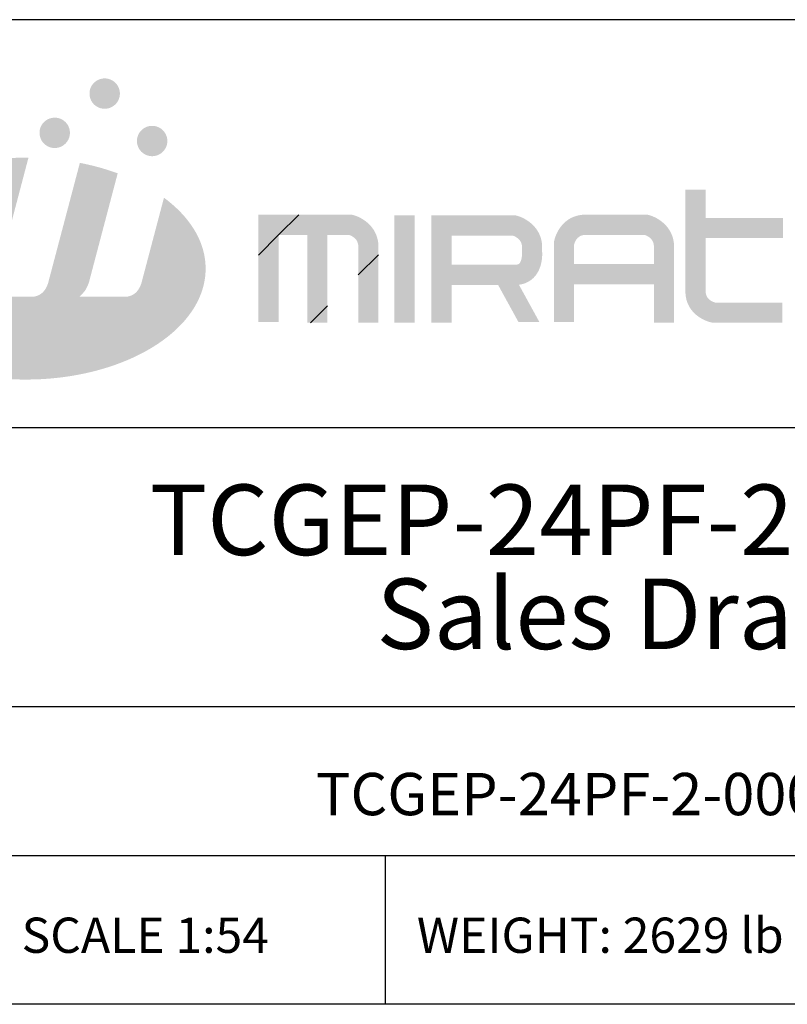
# Model space of a CAD drawing. Units: inches. Extents: x 27 to 567, y 27 to 425.
# Drawn here: x 440 to 501, y 27 to 106 of the extents above; entities that cross this region are included whole.
import ezdxf

# ---------------------------------------------------------------- set-up
doc = ezdxf.new("R2010")
doc.units = ezdxf.units.IN
doc.header["$LTSCALE"] = 54
doc.header["$MEASUREMENT"] = 0
for name, color, linetype in [('FORMAT', 7, 'Continuous'), ('LOGO_BLUE', 152, 'Continuous'), ('LOGO_GREEN', 134, 'Continuous')]:
    doc.layers.add(name, color=color, linetype=linetype)
doc.styles.add('SLDTEXTSTYLE0', font='TXT', dxfattribs={"width": 0.75})

# ---------------------------------------------------------------- blocks, each defined once
blk = doc.blocks.new('SW_NOTE_1')
at = {"layer": 'FORMAT', "color": 0, "char_height": 5.625, "attachment_point": 2, "style": 'SLDTEXTSTYLE0'}
for s, insert in [('TCGEP-24PF-2-0000006A', (44.033, 7.251)), ('Sales Drawing', (43.12, -0.249))]:
    blk.add_mtext(s, dxfattribs=dict(at, insert=insert))

msp = doc.modelspace()

# ---------------------------------------------------------------- hatches: boundary and pattern name
at = {"layer": 'LOGO_BLUE'}
h = msp.add_hatch(color=256, dxfattribs=at)
edge = h.paths.add_edge_path(flags=0)
edge.add_spline(control_points=[(454.8638, 85.7), (454.8638, 87.8518), (453.6156, 89.8231), (451.5421, 91.3569)], knot_values=[0, 0, 0, 0, 1, 1, 1, 1], weights=[1, 1, 1, 1], degree=3, periodic=0)
edge.add_line((451.5421, 91.3569), (449.7446, 84.5475))
edge.add_spline(control_points=[(449.7446, 84.5475), (449.5069, 83.8076), (449.0304, 83.4573), (448.4288, 83.4573)], knot_values=[0, 0, 0, 0, 1, 1, 1, 1], weights=[1, 1, 1, 1], degree=3, periodic=0)
edge.add_line((448.4288, 83.4573), (444.7894, 83.4573))
edge.add_spline(control_points=[(444.7894, 83.4573), (445.2023, 83.8781), (445.2698, 83.8781), (445.5441, 84.5475)], knot_values=[0, 0, 0, 0, 1, 1, 1, 1], weights=[1, 1, 1, 1], degree=3, periodic=0)
edge.add_line((445.5441, 84.5475), (447.8513, 93.3026))
edge.add_spline(control_points=[(447.8513, 93.3026), (446.9086, 93.6483), (445.8993, 93.9305), (444.8358, 94.1383)], knot_values=[0, 0, 0, 0, 1, 1, 1, 1], weights=[1, 1, 1, 1], degree=3, periodic=0)
edge.add_line((444.8358, 94.1383), (442.3027, 84.5475))
edge.add_spline(control_points=[(442.3027, 84.5475), (442.0646, 83.8076), (441.5875, 83.4573), (440.9862, 83.4573)], knot_values=[0, 0, 0, 0, 1, 1, 1, 1], weights=[1, 1, 1, 1], degree=3, periodic=0)
edge.add_line((440.9862, 83.4573), (437.3468, 83.4573))
edge.add_spline(control_points=[(437.3468, 83.4573), (437.7577, 83.8781), (437.8292, 83.8781), (438.1011, 84.5475)], knot_values=[0, 0, 0, 0, 1, 1, 1, 1], weights=[1, 1, 1, 1], degree=3, periodic=0)
edge.add_line((438.1011, 84.5475), (440.7179, 94.4814))
edge.add_spline(control_points=[(440.7179, 94.4814), (440.7179, 94.5051), (440.7225, 94.5265), (440.7241, 94.5492)], knot_values=[0, 0, 0, 0, 1, 1, 1, 1], weights=[1, 1, 1, 1], degree=3, periodic=0)
edge.add_spline(control_points=[(440.7241, 94.5492), (440.6415, 94.5499), (440.5612, 94.5528), (440.4778, 94.5528)], knot_values=[0, 0, 0, 0, 1, 1, 1, 1], weights=[1, 1, 1, 1], degree=3, periodic=0)
edge.add_spline(control_points=[(440.4778, 94.5528), (439.437, 94.5528), (438.4261, 94.4834), (437.4498, 94.3556)], knot_values=[0, 0, 0, 0, 1, 1, 1, 1], weights=[1, 1, 1, 1], degree=3, periodic=0)
edge.add_line((437.4498, 94.3556), (434.8604, 84.5475))
edge.add_spline(control_points=[(434.8604, 84.5475), (434.623, 83.8076), (434.1446, 83.4573), (433.543, 83.4573)], knot_values=[0, 0, 0, 0, 1, 1, 1, 1], weights=[1, 1, 1, 1], degree=3, periodic=0)
edge.add_line((433.543, 83.4573), (429.9052, 83.4573))
edge.add_spline(control_points=[(429.9052, 83.4573), (430.3161, 83.8781), (430.3843, 83.8781), (430.6576, 84.5475)], knot_values=[0, 0, 0, 0, 1, 1, 1, 1], weights=[1, 1, 1, 1], degree=3, periodic=0)
edge.add_line((430.6576, 84.5475), (432.9496, 93.2453))
edge.add_spline(control_points=[(432.9496, 93.2453), (428.835, 91.6875), (426.0899, 88.8916), (426.0899, 85.7)], knot_values=[0, 0, 0, 0, 1, 1, 1, 1], weights=[1, 1, 1, 1], degree=3, periodic=0)
edge.add_spline(control_points=[(426.0899, 85.7), (426.0899, 80.8109), (432.5321, 76.8464), (440.4778, 76.8464)], knot_values=[0, 0, 0, 0, 1, 1, 1, 1], weights=[1, 1, 1, 1], degree=3, periodic=0)
edge.add_spline(control_points=[(440.4778, 76.8464), (448.4232, 76.8464), (454.8638, 80.8109), (454.8638, 85.7)], knot_values=[0, 0, 0, 0, 1, 1, 1, 1], weights=[1, 1, 1, 1], degree=3, periodic=0)
h = msp.add_hatch(color=256, dxfattribs=at)
edge = h.paths.add_edge_path(flags=0)
edge.add_spline(control_points=[(494.7344, 89.7415), (494.7344, 91.0135), (494.7344, 91.9898)], knot_values=[0, 0, 0, 1, 1, 1], weights=[1, 1, 1], degree=2, periodic=0)
edge.add_line((494.7344, 91.9898), (493.1268, 91.9898))
edge.add_line((493.1268, 91.9898), (493.1268, 84.0009))
edge.add_spline(control_points=[(493.1268, 84.0009), (493.0633, 82.2712), (494.4914, 81.5383), (495.2559, 81.396)], knot_values=[0, 0, 0, 0, 1, 1, 1, 1], weights=[1, 1, 1, 1], degree=3, periodic=0)
edge.add_line((495.2559, 81.396), (495.3294, 81.3822))
edge.add_line((495.3294, 81.3822), (500.849, 81.3822))
edge.add_line((500.849, 81.3822), (500.849, 82.992))
edge.add_spline(control_points=[(500.849, 82.992), (495.712, 82.992), (495.5088, 82.992)], knot_values=[0, 0, 0, 1, 1, 1], weights=[1, 1, 1], degree=2, periodic=0)
edge.add_spline(control_points=[(495.5088, 82.992), (495.2816, 83.049), (494.7344, 83.2505), (494.7344, 83.9258)], knot_values=[0, 0, 0, 0, 1, 1, 1, 1], weights=[1, 1, 1, 1], degree=3, periodic=0)
edge.add_spline(control_points=[(494.7344, 83.9258), (494.7344, 83.9334), (494.7344, 86.0632), (494.7344, 88.1313)], knot_values=[0, 0, 0, 0, 1, 1, 1, 1], weights=[1, 1, 1, 1], degree=3, periodic=0)
edge.add_line((494.7344, 88.1313), (500.9043, 88.1313))
edge.add_line((500.9043, 88.1313), (500.9043, 89.7415))
edge.add_line((500.9043, 89.7415), (494.7344, 89.7415))
h = msp.add_hatch(dxfattribs=at)
h.set_pattern_fill('ANSI31', color=152, scale=54, style=0)
edge = h.paths.add_edge_path(flags=0)
edge.add_spline(control_points=[(468.644, 87.5544), (468.5778, 89.0951), (467.292, 89.8106), (466.6196, 89.9786)], knot_values=[0, 0, 0, 0, 1, 1, 1, 1], weights=[1, 1, 1, 1], degree=3, periodic=0)
edge.add_line((466.6196, 89.9786), (466.5241, 90.0019))
edge.add_line((466.5241, 90.0019), (459.0779, 90.0019))
edge.add_line((459.0779, 90.0019), (459.0779, 89.6328))
edge.add_line((459.0779, 89.6328), (459.0674, 89.6328))
edge.add_line((459.0674, 89.6328), (459.0674, 81.4382))
edge.add_line((459.0674, 81.4382), (460.6762, 81.4382))
edge.add_line((460.6762, 81.4382), (460.6762, 88.3928))
edge.add_spline(control_points=[(460.6762, 88.3928), (461.3538, 88.3928), (462.1695, 88.3928), (462.9663, 88.3928)], knot_values=[0, 0, 0, 0, 1, 1, 1, 1], weights=[1, 1, 1, 1], degree=3, periodic=0)
edge.add_line((462.9663, 88.3928), (462.9663, 81.3822))
edge.add_line((462.9663, 81.3822), (464.5764, 81.3822))
edge.add_line((464.5764, 81.3822), (464.5764, 88.3928))
edge.add_spline(control_points=[(464.5764, 88.3928), (465.5146, 88.3928), (466.2185, 88.3928), (466.2946, 88.3928)], knot_values=[0, 0, 0, 0, 1, 1, 1, 1], weights=[1, 1, 1, 1], degree=3, periodic=0)
edge.add_spline(control_points=[(466.2946, 88.3928), (466.478, 88.3305), (467.0108, 88.1076), (467.0358, 87.5199)], knot_values=[0, 0, 0, 0, 1, 1, 1, 1], weights=[1, 1, 1, 1], degree=3, periodic=0)
edge.add_line((467.0358, 87.5199), (467.0358, 81.3822))
edge.add_line((467.0358, 81.3822), (468.644, 81.3822))
edge.add_line((468.644, 81.3822), (468.644, 87.5544))
h = msp.add_hatch(color=256, dxfattribs=at)
edge = h.paths.add_edge_path(flags=0)
edge.add_spline(control_points=[(468.644, 87.5544), (468.5778, 89.0951), (467.292, 89.8106), (466.6196, 89.9786)], knot_values=[0, 0, 0, 0, 1, 1, 1, 1], weights=[1, 1, 1, 1], degree=3, periodic=0)
edge.add_line((466.6196, 89.9786), (466.5241, 90.0019))
edge.add_line((466.5241, 90.0019), (459.0779, 90.0019))
edge.add_line((459.0779, 90.0019), (459.0779, 89.6328))
edge.add_line((459.0779, 89.6328), (459.0674, 89.6328))
edge.add_line((459.0674, 89.6328), (459.0674, 81.4382))
edge.add_line((459.0674, 81.4382), (460.6762, 81.4382))
edge.add_line((460.6762, 81.4382), (460.6762, 88.3928))
edge.add_spline(control_points=[(460.6762, 88.3928), (461.3538, 88.3928), (462.1695, 88.3928), (462.9663, 88.3928)], knot_values=[0, 0, 0, 0, 1, 1, 1, 1], weights=[1, 1, 1, 1], degree=3, periodic=0)
edge.add_line((462.9663, 88.3928), (462.9663, 81.3822))
edge.add_line((462.9663, 81.3822), (464.5764, 81.3822))
edge.add_line((464.5764, 81.3822), (464.5764, 88.3928))
edge.add_spline(control_points=[(464.5764, 88.3928), (465.5146, 88.3928), (466.2185, 88.3928), (466.2946, 88.3928)], knot_values=[0, 0, 0, 0, 1, 1, 1, 1], weights=[1, 1, 1, 1], degree=3, periodic=0)
edge.add_spline(control_points=[(466.2946, 88.3928), (466.478, 88.3305), (467.0108, 88.1076), (467.0358, 87.5199)], knot_values=[0, 0, 0, 0, 1, 1, 1, 1], weights=[1, 1, 1, 1], degree=3, periodic=0)
edge.add_line((467.0358, 87.5199), (467.0358, 81.3822))
edge.add_line((467.0358, 81.3822), (468.644, 81.3822))
edge.add_line((468.644, 81.3822), (468.644, 87.5544))
msp.add_hatch(color=256, dxfattribs=at).paths.add_polyline_path([(469.9239, 89.9578), (469.9239, 81.3822), (471.533, 81.3822), (471.533, 89.9578)], flags=0)
h = msp.add_hatch(color=256, dxfattribs=at)
edge = h.paths.add_edge_path(flags=0)
edge.add_spline(control_points=[(481.0431, 84.996), (481.7781, 85.7566), (481.7093, 86.9193), (481.6994, 87.0497)], knot_values=[0, 0, 0, 0, 1, 1, 1, 1], weights=[1, 1, 1, 1], degree=3, periodic=0)
edge.add_line((481.6994, 87.0497), (481.7017, 87.4991))
edge.add_spline(control_points=[(481.7017, 87.4991), (481.6335, 89.0398), (480.3467, 89.755), (479.676, 89.9222)], knot_values=[0, 0, 0, 0, 1, 1, 1, 1], weights=[1, 1, 1, 1], degree=3, periodic=0)
edge.add_line((479.676, 89.9222), (479.5795, 89.9463))
edge.add_line((479.5795, 89.9463), (472.8728, 89.9463))
edge.add_line((472.8728, 89.9463), (472.8728, 89.668))
edge.add_line((472.8728, 89.668), (472.8699, 89.668))
edge.add_line((472.8699, 89.668), (472.8699, 81.3822))
edge.add_line((472.8699, 81.3822), (474.4774, 81.3822))
edge.add_line((474.4774, 81.3822), (474.4774, 84.4003))
edge.add_line((474.4774, 84.4003), (478.1867, 84.4003))
edge.add_line((478.1867, 84.4003), (479.8153, 81.4329))
edge.add_line((479.8153, 81.4329), (481.4844, 81.4329))
edge.add_line((481.4844, 81.4329), (479.8489, 84.4145))
edge.add_spline(control_points=[(479.8489, 84.4145), (480.431, 84.4895), (480.8156, 84.7572), (481.0431, 84.996)], knot_values=[0, 0, 0, 0, 1, 1, 1, 1], weights=[1, 1, 1, 1], degree=3, periodic=0)
edge = h.paths.add_edge_path(flags=0)
edge.add_spline(control_points=[(480.0945, 86.9861), (480.0945, 86.9565), (480.0965, 86.9242), (480.0965, 86.889)], knot_values=[0, 0, 0, 0, 1, 1, 1, 1], weights=[1, 1, 1, 1], degree=3, periodic=0)
edge.add_spline(control_points=[(480.0965, 86.889), (480.0954, 86.6391), (480.0453, 86.2784), (479.8803, 86.1124)], knot_values=[0, 0, 0, 0, 1, 1, 1, 1], weights=[1, 1, 1, 1], degree=3, periodic=0)
edge.add_spline(control_points=[(479.8803, 86.1124), (479.8471, 86.0797), (479.7623, 85.9932), (479.4811, 86.0098)], knot_values=[0, 0, 0, 0, 1, 1, 1, 1], weights=[1, 1, 1, 1], degree=3, periodic=0)
edge.add_line((479.4811, 86.0098), (474.4774, 86.0098))
edge.add_line((474.4774, 86.0098), (474.4774, 88.3374))
edge.add_spline(control_points=[(474.4774, 88.3374), (476.3411, 88.3374), (479.1827, 88.3374), (479.349, 88.3374)], knot_values=[0, 0, 0, 0, 1, 1, 1, 1], weights=[1, 1, 1, 1], degree=3, periodic=0)
edge.add_spline(control_points=[(479.349, 88.3374), (479.5344, 88.2752), (480.0662, 88.0516), (480.0945, 87.4636)], knot_values=[0, 0, 0, 0, 1, 1, 1, 1], weights=[1, 1, 1, 1], degree=3, periodic=0)
edge.add_line((480.0945, 87.4636), (480.0945, 86.9861))
h = msp.add_hatch(color=256, dxfattribs=at)
edge = h.paths.add_edge_path(flags=0)
edge.add_spline(control_points=[(492.2197, 87.5548), (492.1535, 89.0954), (490.8654, 89.811), (490.1914, 89.9789)], knot_values=[0, 0, 0, 0, 1, 1, 1, 1], weights=[1, 1, 1, 1], degree=3, periodic=0)
edge.add_line((490.1914, 89.9789), (490.0952, 90.0023))
edge.add_line((490.0952, 90.0023), (485.2595, 90.0023))
edge.add_spline(control_points=[(485.2595, 90.0023), (483.5275, 90.0661), (482.7962, 88.6364), (482.6536, 87.8709)], knot_values=[0, 0, 0, 0, 1, 1, 1, 1], weights=[1, 1, 1, 1], degree=3, periodic=0)
edge.add_line((482.6536, 87.8709), (482.6388, 87.7981))
edge.add_line((482.6388, 87.7981), (482.6388, 81.4385))
edge.add_line((482.6388, 81.4385), (484.2489, 81.4385))
edge.add_spline(control_points=[(484.2489, 81.4385), (484.2489, 82.9354), (484.2489, 84.4566)], knot_values=[0, 0, 0, 1, 1, 1], weights=[1, 1, 1], degree=2, periodic=0)
edge.add_line((484.2489, 84.4566), (490.6102, 84.4566))
edge.add_line((490.6102, 84.4566), (490.6102, 81.3825))
edge.add_line((490.6102, 81.3825), (492.2197, 81.3825))
edge.add_line((492.2197, 81.3825), (492.2197, 87.5548))
edge = h.paths.add_edge_path(flags=0)
edge.add_spline(control_points=[(485.2289, 88.3931), (489.6217, 88.3931), (489.8674, 88.3931)], knot_values=[0, 0, 0, 1, 1, 1], weights=[1, 1, 1], degree=2, periodic=0)
edge.add_spline(control_points=[(489.8674, 88.3931), (490.0527, 88.3309), (490.5842, 88.1079), (490.6102, 87.5208)], knot_values=[0, 0, 0, 0, 1, 1, 1, 1], weights=[1, 1, 1, 1], degree=3, periodic=0)
edge.add_line((490.6102, 87.5208), (490.6102, 86.0661))
edge.add_line((490.6102, 86.0661), (484.2489, 86.0661))
edge.add_spline(control_points=[(484.2489, 86.0661), (484.2489, 86.9127), (484.2489, 87.5531), (484.2489, 87.6183)], knot_values=[0, 0, 0, 0, 1, 1, 1, 1], weights=[1, 1, 1, 1], degree=3, periodic=0)
edge.add_spline(control_points=[(484.2489, 87.6183), (484.3076, 87.8524), (484.5173, 88.4198), (485.2289, 88.3931)], knot_values=[0, 0, 0, 0, 1, 1, 1, 1], weights=[1, 1, 1, 1], degree=3, periodic=0)
at = {"layer": 'LOGO_GREEN'}
h = msp.add_hatch(color=256, dxfattribs=at)
edge = h.paths.add_edge_path(flags=0)
edge.add_spline(control_points=[(446.8137, 98.4557), (447.4805, 98.4557), (448.0255, 98.9967), (448.0255, 99.6675)], knot_values=[0, 0, 0, 0, 1, 1, 1, 1], weights=[1, 1, 1, 1], degree=3, periodic=0)
edge.add_spline(control_points=[(448.0255, 99.6675), (448.0255, 100.3365), (447.4805, 100.8759), (446.8137, 100.8759)], knot_values=[0, 0, 0, 0, 1, 1, 1, 1], weights=[1, 1, 1, 1], degree=3, periodic=0)
edge.add_spline(control_points=[(446.8137, 100.8759), (446.1453, 100.8759), (445.6033, 100.3365), (445.6033, 99.6675)], knot_values=[0, 0, 0, 0, 1, 1, 1, 1], weights=[1, 1, 1, 1], degree=3, periodic=0)
edge.add_spline(control_points=[(445.6033, 99.6675), (445.6033, 98.9967), (446.1453, 98.4557), (446.8137, 98.4557)], knot_values=[0, 0, 0, 0, 1, 1, 1, 1], weights=[1, 1, 1, 1], degree=3, periodic=0)
h = msp.add_hatch(color=256, dxfattribs=at)
edge = h.paths.add_edge_path(flags=0)
edge.add_spline(control_points=[(442.8302, 95.324), (443.498, 95.324), (444.0416, 95.8656), (444.0416, 96.5364)], knot_values=[0, 0, 0, 0, 1, 1, 1, 1], weights=[1, 1, 1, 1], degree=3, periodic=0)
edge.add_spline(control_points=[(444.0416, 96.5364), (444.0416, 97.2048), (443.498, 97.7445), (442.8302, 97.7445)], knot_values=[0, 0, 0, 0, 1, 1, 1, 1], weights=[1, 1, 1, 1], degree=3, periodic=0)
edge.add_spline(control_points=[(442.8302, 97.7445), (442.1611, 97.7445), (441.6188, 97.2048), (441.6188, 96.5364)], knot_values=[0, 0, 0, 0, 1, 1, 1, 1], weights=[1, 1, 1, 1], degree=3, periodic=0)
edge.add_spline(control_points=[(441.6188, 96.5364), (441.6188, 95.8656), (442.1611, 95.324), (442.8302, 95.324)], knot_values=[0, 0, 0, 0, 1, 1, 1, 1], weights=[1, 1, 1, 1], degree=3, periodic=0)
h = msp.add_hatch(color=256, dxfattribs=at)
edge = h.paths.add_edge_path(flags=0)
edge.add_spline(control_points=[(450.5971, 94.671), (451.2662, 94.671), (451.8098, 95.2124), (451.8098, 95.8824)], knot_values=[0, 0, 0, 0, 1, 1, 1, 1], weights=[1, 1, 1, 1], degree=3, periodic=0)
edge.add_spline(control_points=[(451.8098, 95.8824), (451.8098, 96.5509), (451.2662, 97.0912), (450.5971, 97.0912)], knot_values=[0, 0, 0, 0, 1, 1, 1, 1], weights=[1, 1, 1, 1], degree=3, periodic=0)
edge.add_spline(control_points=[(450.5971, 97.0912), (449.931, 97.0912), (449.3877, 96.5509), (449.3877, 95.8824)], knot_values=[0, 0, 0, 0, 1, 1, 1, 1], weights=[1, 1, 1, 1], degree=3, periodic=0)
edge.add_spline(control_points=[(449.3877, 95.8824), (449.3877, 95.2124), (449.931, 94.671), (450.5971, 94.671)], knot_values=[0, 0, 0, 0, 1, 1, 1, 1], weights=[1, 1, 1, 1], degree=3, periodic=0)

# ---------------------------------------------------------------- linework, layer by layer
at = {"layer": 'FORMAT'}
for p, q in [((566.9998, 105.5623), (421.1998, 105.5623)), ((421.1998, 73.0363), (566.9998, 73.0363)), ((421.1998, 50.7601), (566.9998, 50.7601)), ((421.1998, 38.8801), (566.9998, 38.8801)), ((469.1753, 38.8801), (469.1753, 27.0001)), ((566.9998, 27.0001), (26.9998, 27.0001))]:
    msp.add_line(p, q, dxfattribs=at)

# ---------------------------------------------------------------- block references
msp.add_blockref('SW_NOTE_1', (450.6055, 61.2195), dxfattribs=at)

# ---------------------------------------------------------------- texts
at = {"layer": 'FORMAT', "style": 'SLDTEXTSTYLE0'}
for s, insert, char_height, attachment_point in [('TCGEP-24PF-2-0000006A SD', (493.6799, 45.4633), 3.375, 2), ('SCALE 1:54', (450.0499, 33.9181), 2.8125, 2), ('WEIGHT: 2629 lb', (471.7083, 33.9181), 2.8125, 1)]:
    msp.add_mtext(s, dxfattribs=dict(at, insert=insert, char_height=char_height, attachment_point=attachment_point))

doc.saveas('drawing.dxf')
